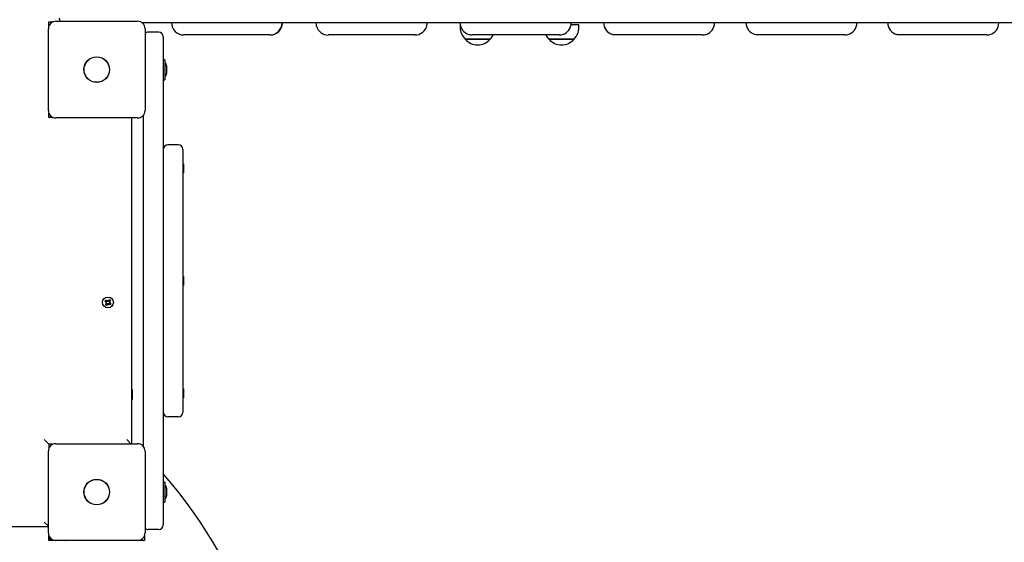
# Paper-space layout 'Основные габаритные размеры' of a CAD drawing. Units: millimetres. Extents: x 4.7 to 14.9, y 2.5 to 11.6.
# Drawn here: x 7 to 8, y 8.2 to 8.8 of the extents above; entities that cross this region are included whole.
import ezdxf

# ---------------------------------------------------------------- set-up
doc = ezdxf.new("R2010")
doc.units = ezdxf.units.MM
doc.header["$LTSCALE"] = 80
doc.header["$PDSIZE"] = -1
doc.linetypes.add('SLD-Сплошная', pattern=[0])
doc.layers.add('ПРИМЕЧАНИЯ', color=7, linetype='SLD-Сплошная')
doc.styles.add('SLDTEXTSTYLE1', font='isocpeui_0.ttf')
doc.dimstyles.new('SLDDIMSTYLE4', dxfattribs={"dimtxt": 0.24, "dimasz": 0.24, "dimexe": 0, "dimexo": 0.0625, "dimgap": 0.06, "dimtad": 2, "dimrnd": 1e-09, "dimzin": 12, "dimdsep": 46, "dimtxsty": 'SLDTEXTSTYLE1', "dimsah": 1, "dimcen": 0.09, "dimadec": 0, "dimazin": 3, "dimtfac": 1, "dimtdec": 3, "dimtofl": 0, "dimtmove": 0, "dimatfit": 3, "dimfxl": 1, "dimfrac": 2, "dimtolj": 1, "dimtzin": 12, "dimarcsym": 0})

# ---------------------------------------------------------------- blocks, each defined once
blk = doc.blocks.new('_D_8')
at = {"layer": 'Defpoints', "color": 0, "transparency": 16777216}
for p in [(13.1168, 8.7643), (4.7088, 7.9413), (13.1168, 2.8773)]:
    blk.add_point(p, dxfattribs=at)
at = {"layer": 'ПРИМЕЧАНИЯ', "color": 0, "lineweight": -2, "transparency": 16777216}
for p, q in [((13.1168, 8.7018), (13.1168, 2.8773)), ((4.7088, 7.8788), (4.7088, 2.8773)), ((4.9488, 2.8773), (12.8768, 2.8773))]:
    blk.add_line(p, q, dxfattribs=at)
at = {"layer": 'ПРИМЕЧАНИЯ', "color": 0, "transparency": 16777216}
for points in [[(4.9488, 2.9173), (4.9488, 2.8373), (4.7088, 2.8773)], [(12.8768, 2.9173), (12.8768, 2.8373), (13.1168, 2.8773)]]:
    blk.add_solid(points, dxfattribs=at)
at = {"layer": 'ПРИМЕЧАНИЯ', "color": 0, "lineweight": 18, "transparency": 16777216, "insert": (8.9128, 2.8173), "char_height": 0.24, "attachment_point": 2, "style": 'SLDTEXTSTYLE1'}
blk.add_mtext('\\A1;8.41м', dxfattribs=at)
blk = doc.blocks.new('_D_9')
at = {"layer": 'Defpoints', "color": 0, "transparency": 16777216}
for p in [(7.0038, 11.6203), (14.4768, 11.6203), (6.7308, 3.8573)]:
    blk.add_point(p, dxfattribs=at)
at = {"layer": 'ПРИМЕЧАНИЯ', "color": 0, "lineweight": -2, "transparency": 16777216}
for p, q in [((7.0663, 11.6203), (14.4768, 11.6203)), ((14.4768, 4.0973), (14.4768, 11.3803)), ((6.7933, 3.8573), (14.4768, 3.8573))]:
    blk.add_line(p, q, dxfattribs=at)
at = {"layer": 'ПРИМЕЧАНИЯ', "color": 0, "transparency": 16777216}
for points in [[(14.4368, 11.3803), (14.5168, 11.3803), (14.4768, 11.6203)], [(14.4368, 4.0973), (14.5168, 4.0973), (14.4768, 3.8573)]]:
    blk.add_solid(points, dxfattribs=at)
at = {"layer": 'ПРИМЕЧАНИЯ', "color": 0, "lineweight": 18, "transparency": 16777216, "insert": (14.5368, 7.7388), "char_height": 0.24, "attachment_point": 2, "rotation": 90, "style": 'SLDTEXTSTYLE1'}
blk.add_mtext('\\A1;7.76м', dxfattribs=at)
blk = doc.blocks.new('_D_19')
at = {"layer": 'Defpoints', "color": 0, "transparency": 16777216}
for p in [(11.1168, 8.7903), (6.2088, 5.7953), (11.1168, 3.4373)]:
    blk.add_point(p, dxfattribs=at)
at = {"layer": 'ПРИМЕЧАНИЯ', "color": 0, "lineweight": -2, "transparency": 16777216}
for p, q in [((11.1168, 8.7278), (11.1168, 3.4373)), ((6.2088, 5.7328), (6.2088, 3.4373)), ((6.4488, 3.4373), (10.8768, 3.4373))]:
    blk.add_line(p, q, dxfattribs=at)
at = {"layer": 'ПРИМЕЧАНИЯ', "color": 0, "transparency": 16777216}
for points in [[(6.4488, 3.4773), (6.4488, 3.3973), (6.2088, 3.4373)], [(10.8768, 3.4773), (10.8768, 3.3973), (11.1168, 3.4373)]]:
    blk.add_solid(points, dxfattribs=at)
at = {"layer": 'ПРИМЕЧАНИЯ', "color": 0, "transparency": 16777216, "insert": (8.6628, 3.3773), "char_height": 0.24, "attachment_point": 2, "style": 'SLDTEXTSTYLE1'}
blk.add_mtext('\\A1;4.91м', dxfattribs=at)
blk = doc.blocks.new('_D_20')
at = {"layer": 'Defpoints', "color": 0, "transparency": 16777216}
for p in [(6.9988, 10.1203), (13.9168, 10.1203), (6.7308, 5.3573)]:
    blk.add_point(p, dxfattribs=at)
at = {"layer": 'ПРИМЕЧАНИЯ', "color": 0, "lineweight": -2, "transparency": 16777216}
for p, q in [((7.0613, 10.1203), (13.9168, 10.1203)), ((13.9168, 5.5973), (13.9168, 9.8803)), ((6.7933, 5.3573), (13.9168, 5.3573))]:
    blk.add_line(p, q, dxfattribs=at)
at = {"layer": 'ПРИМЕЧАНИЯ', "color": 0, "transparency": 16777216}
for points in [[(13.8768, 9.8803), (13.9568, 9.8803), (13.9168, 10.1203)], [(13.8768, 5.5973), (13.9568, 5.5973), (13.9168, 5.3573)]]:
    blk.add_solid(points, dxfattribs=at)
at = {"layer": 'ПРИМЕЧАНИЯ', "color": 0, "transparency": 16777216, "insert": (13.9768, 7.7388), "char_height": 0.24, "attachment_point": 2, "rotation": 90, "style": 'SLDTEXTSTYLE1'}
blk.add_mtext('\\A1;4.76м', dxfattribs=at)

psp = doc.layouts.new('Основные габаритные размеры')

# ---------------------------------------------------------------- linework, layer by layer
at = {"color": 7, "linetype": 'SLD-Сплошная', "lineweight": 25}
for p, q in [((7.0023, 8.6708), (7.0023, 8.7578)), ((7.0028, 8.7653), (7.0075, 8.7653)), ((7.0028, 8.7606), (7.0028, 8.7653)), ((7.0103, 8.7658), (7.0973, 8.7658)), ((7.8048, 8.7643), (7.102, 8.7643)), ((7.1053, 8.7578), (7.1053, 8.6708)), ((7.4414, 8.7623), (7.4414, 8.7593)), ((7.5597, 8.7623), (7.568, 8.7623)), ((7.568, 8.7593), (7.568, 8.7623)), ((8.5057, 8.7643), (7.8048, 8.7643)), ((7.1198, 8.7543), (7.1088, 8.7543)), ((7.1248, 8.7493), (7.1248, 8.7143)), ((7.2384, 8.7513), (7.1465, 8.7513)), ((7.2389, 8.7513), (7.2384, 8.7513)), ((7.3923, 8.7513), (7.3006, 8.7513)), ((7.3932, 8.7513), (7.3923, 8.7513)), ((7.4734, 8.7468), (7.4467, 8.7468)), ((7.4467, 8.7468), (7.4645, 8.7468)), ((7.5456, 8.7513), (7.4542, 8.7513)), ((7.4645, 8.7468), (7.4734, 8.7468)), ((7.5627, 8.7468), (7.536, 8.7468)), ((7.536, 8.7468), (7.5558, 8.7468)), ((7.5474, 8.7514), (7.5456, 8.7513)), ((7.5469, 8.7513), (7.5456, 8.7513)), ((7.5558, 8.7468), (7.5627, 8.7468)), ((7.698, 8.7513), (7.6072, 8.7513)), ((7.6994, 8.7513), (7.698, 8.7513)), ((7.6998, 8.7513), (7.698, 8.7513)), ((7.8493, 8.7513), (7.7591, 8.7513)), ((7.8515, 8.7513), (7.8493, 8.7513)), ((8.0011, 8.7513), (7.9102, 8.7513)), ((8.0025, 8.7514), (8.0011, 8.7513)), ((8.0028, 8.7513), (8.0011, 8.7513)), ((7.1266, 8.7249), (7.1248, 8.7249)), ((7.1266, 8.7249), (7.1266, 8.7036)), ((7.1248, 8.7143), (7.1248, 8.2643)), ((7.1284, 8.7143), (7.1284, 8.7178)), ((7.1284, 8.7108), (7.1284, 8.7143)), ((7.1248, 8.7036), (7.1266, 8.7036)), ((7.0028, 8.6633), (7.0028, 8.668)), ((7.0075, 8.6633), (7.0028, 8.6633)), ((7.0973, 8.6628), (7.0103, 8.6628)), ((7.0908, 8.6628), (7.0908, 8.3158)), ((7.1038, 8.3124), (7.1038, 8.6661)), ((7.1408, 8.6343), (7.1298, 8.6343)), ((7.1458, 8.6293), (7.1458, 8.5943)), ((7.1464, 8.6141), (7.1458, 8.6141)), ((7.1464, 8.6141), (7.1464, 8.6078)), ((7.1458, 8.6045), (7.1464, 8.6045)), ((7.1464, 8.6078), (7.1464, 8.6045)), ((7.1458, 8.5943), (7.1458, 8.3843)), ((7.1464, 8.4941), (7.1458, 8.4941)), ((7.1464, 8.4941), (7.1464, 8.4896)), ((7.1458, 8.4845), (7.1464, 8.4845)), ((7.1464, 8.4896), (7.1464, 8.4845)), ((7.0626, 8.4677), (7.0634, 8.4688)), ((7.064, 8.4667), (7.0626, 8.4677)), ((7.0633, 8.4639), (7.0643, 8.4653)), ((7.0644, 8.463), (7.0633, 8.4639)), ((7.0634, 8.4688), (7.0648, 8.4678)), ((7.0634, 8.4659), (7.0644, 8.4663)), ((7.0643, 8.466), (7.0634, 8.4659)), ((7.0644, 8.4658), (7.0634, 8.4659)), ((7.0639, 8.4668), (7.0647, 8.4679)), ((7.0653, 8.4643), (7.0642, 8.4651)), ((7.0643, 8.466), (7.0644, 8.4661)), ((7.0644, 8.466), (7.0643, 8.466)), ((7.0654, 8.4645), (7.0644, 8.463)), ((7.0653, 8.4677), (7.0654, 8.4687)), ((7.0654, 8.4687), (7.0658, 8.4677)), ((7.0656, 8.4678), (7.0654, 8.4687)), ((7.0656, 8.4677), (7.0656, 8.4678)), ((7.0656, 8.4678), (7.0656, 8.4677)), ((7.0662, 8.4639), (7.0658, 8.4648)), ((7.0661, 8.4648), (7.066, 8.4649)), ((7.0661, 8.4649), (7.0661, 8.4648)), ((7.0661, 8.4648), (7.0662, 8.4639)), ((7.0663, 8.4649), (7.0662, 8.4639)), ((7.0663, 8.4681), (7.0672, 8.4695)), ((7.0663, 8.4682), (7.0675, 8.4674)), ((7.0682, 8.4637), (7.0668, 8.4647)), ((7.0678, 8.4658), (7.067, 8.4646)), ((7.0672, 8.4695), (7.0684, 8.4687)), ((7.0672, 8.4668), (7.0682, 8.4667)), ((7.0672, 8.4665), (7.0673, 8.4665)), ((7.0673, 8.4665), (7.0672, 8.4665)), ((7.0682, 8.4667), (7.0673, 8.4663)), ((7.0673, 8.4665), (7.0682, 8.4667)), ((7.0684, 8.4687), (7.0674, 8.4673)), ((7.0676, 8.4659), (7.0691, 8.4649)), ((7.0691, 8.4649), (7.0682, 8.4637)), ((7.1458, 8.3843), (7.1458, 8.3493)), ((7.0913, 8.3733), (7.0908, 8.3724)), ((7.0918, 8.3733), (7.0913, 8.3733)), ((7.0913, 8.3703), (7.0913, 8.3733)), ((7.0913, 8.3633), (7.0913, 8.3703)), ((7.0918, 8.3703), (7.0918, 8.3733)), ((7.0918, 8.3633), (7.0918, 8.3703)), ((7.1464, 8.3741), (7.1458, 8.3741)), ((7.1464, 8.3741), (7.1464, 8.3689)), ((7.1464, 8.3689), (7.1464, 8.3645)), ((7.0908, 8.3641), (7.0913, 8.3633)), ((7.0913, 8.3633), (7.0918, 8.3633)), ((7.1458, 8.3645), (7.1464, 8.3645)), ((7.1408, 8.3443), (7.1298, 8.3443)), ((7.0028, 8.3153), (6.9978, 8.3203)), ((7.0028, 8.3153), (7.0028, 8.3106)), ((7.0075, 8.3153), (7.0028, 8.3153)), ((7.0103, 8.3158), (7.0973, 8.3158)), ((7.0903, 8.3158), (7.0858, 8.3203)), ((7.0023, 8.2208), (7.0023, 8.3078)), ((7.1053, 8.3078), (7.1053, 8.2208)), ((7.1266, 8.2749), (7.1248, 8.2749)), ((7.1266, 8.2749), (7.1266, 8.2536)), ((7.1248, 8.2643), (7.1248, 8.2293)), ((7.1284, 8.2643), (7.1284, 8.2678)), ((7.1284, 8.2608), (7.1284, 8.2643)), ((7.1248, 8.2536), (7.1266, 8.2536)), ((6.9978, 8.2323), (7.0023, 8.2278)), ((7.0023, 8.2273), (6.4593, 8.2273)), ((7.1198, 8.2243), (7.1088, 8.2243)), ((7.0028, 8.2125), (7.0028, 8.218)), ((7.1048, 8.2125), (7.0028, 8.2125)), ((7.0038, 8.2161), (7.0038, 8.2125)), ((7.0973, 8.2128), (7.0103, 8.2128)), ((7.0205, 8.2128), (7.0208, 8.2125)), ((7.0241, 8.2125), (7.0241, 8.2128)), ((7.1048, 8.218), (7.1048, 8.2125))]:
    psp.add_line(p, q, dxfattribs=at)
at = {"color": 7, "linetype": 'SLD-Сплошная', "lineweight": 25, "flags": 128}
for points in [[(7.5469, 8.7513), (7.5491, 8.7515), (7.5506, 8.7518)], [(7.6072, 8.7513), (7.605, 8.7515), (7.604, 8.7517)], [(7.6998, 8.7513), (7.702, 8.7515), (7.7032, 8.7518)], [(7.7591, 8.7513), (7.7569, 8.7515), (7.7561, 8.7516)], [(7.9102, 8.7513), (7.9079, 8.7515), (7.9069, 8.7517)], [(8.0028, 8.7513), (8.005, 8.7515), (8.0063, 8.7518)], [(7.1037, 8.2125), (7.1048, 8.2133), (7.1048, 8.2134)]]:
    psp.add_lwpolyline(points, dxfattribs=at)
at = {"color": 7, "linetype": 'SLD-Сплошная', "lineweight": 25}
for centre, radius in [((7.0538, 8.7143), 0.0137), ((7.0538, 8.7143), 0.0135), ((7.0658, 8.4663), 0.00575), ((7.0538, 8.2643), 0.0137), ((7.0538, 8.2643), 0.0135)]:
    psp.add_circle(centre, radius, dxfattribs=at)
for centre, radius, start, end in [((7.0188, 8.7693), 0.005, 180, 224.427), ((7.0103, 8.7578), 0.008, 90, 180), ((7.0973, 8.7578), 0.008, 0, 90), ((7.1465, 8.7643), 0.013, 179.9807, 269.979), ((7.2384, 8.7643), 0.013, 270.0193, 0.021), ((7.2389, 8.7643), 0.013, 270.021, 0.0193), ((7.3002, 8.7641), 0.0126, 179.2213, 236.3023), ((7.3933, 8.7642), 0.0129, 305.0632, 0.1854), ((7.4542, 8.7642), 0.0129, 179.6653, 254.4948), ((7.4589, 8.7593), 0.0175, 180, 225.5648), ((7.5469, 8.7642), 0.0129, 286.5741, 0.2079), ((7.5505, 8.7593), 0.0175, 314.4352, 0), ((7.6072, 8.7642), 0.0129, 179.6637, 255.5546), ((7.6997, 8.7642), 0.0129, 286.0081, 0.2094), ((7.7591, 8.7642), 0.0129, 179.6705, 256.4131), ((7.8513, 8.7642), 0.013, 285.5301, 0.2108), ((7.9101, 8.7642), 0.0129, 179.663, 255.3739), ((8.0027, 8.7642), 0.0129, 286.1065, 0.2092), ((7.1088, 8.7493), 0.005, 90, 134.427), ((7.1198, 8.7493), 0.005, 0, 90), ((7.3004, 8.7635), 0.0123, 233.9632, 270.6959), ((7.3934, 8.7634), 0.0121, 268.9324, 307.0309), ((7.46, 8.7581), 0.0175, 220.3062, 319.6938), ((7.454, 8.7619), 0.0106, 251.8498, 271.086), ((7.4611, 8.7593), 0.0175, 314.4352, 332.8071), ((7.5483, 8.7593), 0.0175, 207.1929, 225.5648), ((7.5494, 8.7581), 0.0175, 220.3062, 319.6938), ((7.8518, 8.7616), 0.0103, 268.2721, 287.1144), ((7.1236, 8.7178), 0.00481, 0, 51.282), ((7.1236, 8.7108), 0.00481, 308.718, 0), ((7.0103, 8.6708), 0.008, 180, 270), ((7.0973, 8.6708), 0.008, 270, 0), ((7.1298, 8.6293), 0.005, 90, 180), ((7.1408, 8.6293), 0.005, 0, 90), ((7.0634, 8.4659), 0.00103, 24.8629, 54.8629), ((7.0634, 8.4659), 0.00102, 324.8629, 354.8629), ((7.0634, 8.4659), 0.00102, 11.4383, 24.8629), ((7.0634, 8.4659), 0.00102, 354.8629, 8.2875), ((7.0654, 8.4687), 0.00103, 234.8629, 264.8629), ((7.0654, 8.4687), 0.00103, 264.8629, 278.2875), ((7.0662, 8.4639), 0.00102, 114.8629, 144.8629), ((7.0654, 8.4687), 0.00102, 281.4383, 294.8629), ((7.0654, 8.4687), 0.00102, 294.8629, 324.8629), ((7.0662, 8.4639), 0.00102, 101.4383, 114.8629), ((7.0662, 8.4639), 0.00103, 84.8629, 98.2875), ((7.0662, 8.4639), 0.00103, 54.8629, 84.8629), ((7.0682, 8.4667), 0.00103, 144.8629, 174.8629), ((7.0682, 8.4667), 0.00103, 174.8629, 188.2875), ((7.0682, 8.4667), 0.00103, 191.4383, 204.8629), ((7.0682, 8.4667), 0.00102, 204.8629, 234.8629), ((7.1298, 8.3493), 0.005, 180, 270), ((7.1408, 8.3493), 0.005, 270, 0), ((7.0103, 8.3078), 0.008, 90, 180), ((7.0973, 8.3078), 0.008, 0, 90), ((6.7308, 7.9413), 0.522, 139.007, 40.993), ((7.1236, 8.2678), 0.00481, 360, 51.282), ((7.1236, 8.2608), 0.00481, 308.718, 0), ((7.0103, 8.2208), 0.008, 180, 270), ((7.0973, 8.2208), 0.008, 270, 0), ((7.1088, 8.2293), 0.005, 225.573, 270), ((7.1198, 8.2293), 0.005, 270, 0)]:
    psp.add_arc(centre, radius, start, end, dxfattribs=at)

# ---------------------------------------------------------------- dimensions: what is measured, and where the dimension line sits
at = {"layer": 'ПРИМЕЧАНИЯ', "color": 8, "lineweight": 18}
dim = psp.add_linear_dim(base=(14.4768, 11.6203), p1=(6.7308, 3.8573), p2=(7.0038, 11.6203), angle=90, text='<>м', dimstyle='SLDDIMSTYLE4', dxfattribs=at)
dim.commit()
dim.dimension.update_dxf_attribs({"geometry": '_D_9', "text_midpoint": (14.4768, 7.7388), "dimtype": 160})
at = {"layer": 'ПРИМЕЧАНИЯ', "color": 7}
dim = psp.add_linear_dim(base=(13.9168, 10.1203), p1=(6.7308, 5.3573), p2=(6.9988, 10.1203), angle=90, text='<>м', dimstyle='SLDDIMSTYLE4', dxfattribs=at)
dim.commit()
dim.dimension.update_dxf_attribs({"geometry": '_D_20', "text_midpoint": (13.9168, 7.7388), "dimtype": 160})
dim = psp.add_linear_dim(base=(11.1168, 3.4373), p1=(6.2088, 5.7953), p2=(11.1168, 8.7903), text='<>м', dimstyle='SLDDIMSTYLE4', dxfattribs=at)
dim.commit()
dim.dimension.update_dxf_attribs({"geometry": '_D_19', "text_midpoint": (8.6628, 3.4373), "dimtype": 160})
at = {"layer": 'ПРИМЕЧАНИЯ', "color": 8, "lineweight": 18}
dim = psp.add_linear_dim(base=(13.1168, 2.8773), p1=(4.7088, 7.9413), p2=(13.1168, 8.7643), text='<>м', dimstyle='SLDDIMSTYLE4', dxfattribs=at)
dim.commit()
dim.dimension.update_dxf_attribs({"geometry": '_D_8', "text_midpoint": (8.9128, 2.8773), "dimtype": 160})

doc.saveas('drawing.dxf')
